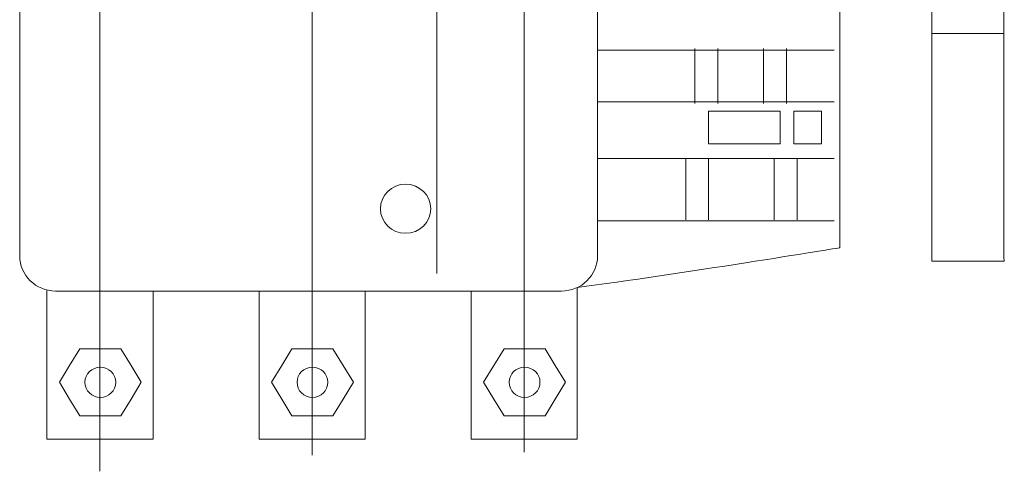
# Model space of a CAD drawing. Units: millimetres. Extents: x 1394 to 6669, y -843 to -542.
# Drawn here: x 3806 to 3843, y -721 to -704 of the extents above; entities that cross this region are included whole.
import ezdxf
from ezdxf.lldxf.tags import DXFTag

# ---------------------------------------------------------------- set-up
doc = ezdxf.new("R2010")
doc.units = ezdxf.units.MM
doc.layers.add('layer 1', color=7, linetype='Continuous')
tags = doc.linetypes.add('New Line1', pattern=[1.5, 1, -0.5]).pattern_tags.tags
tags[6:7] = [DXFTag(74, 4), DXFTag(75, 0), DXFTag(340, '0'), DXFTag(46, 1.0), DXFTag(50, 0.0), DXFTag(44, 0.0), DXFTag(45, 0.0)]
tags[4:5] = [DXFTag(74, 4), DXFTag(75, 0), DXFTag(340, '0'), DXFTag(46, 1.0), DXFTag(50, 0.0), DXFTag(44, 0.0), DXFTag(45, 0.0)]

msp = doc.modelspace()

# ---------------------------------------------------------------- linework, layer by layer
at = {"linetype": 'New Line1', "lineweight": 20}
for p, q in [((3808.841, -683.611), (3808.841, -720.851)), ((3816.841, -683.363), (3816.841, -720.243)), ((3824.841, -683.499), (3824.841, -720.137))]:
    msp.add_line(p, q, dxfattribs=at)
at = {"lineweight": 20}
for points in [[(3806.841, -714.022), (3806.841, -719.642), (3810.841, -719.642), (3810.841, -714.061)], [(3814.841, -714.061), (3814.841, -719.642), (3818.841, -719.642), (3818.841, -714.061)], [(3822.841, -714.061), (3822.841, -719.642), (3826.841, -719.642), (3826.841, -713.929)]]:
    msp.add_lwpolyline(points, dxfattribs=at)
at = {"layer": 'layer 1', "lineweight": 20}
for points, knots in [([(3807.169, -690.016), (3807.169, -690.016), (3826.252, -690.016), (3826.252, -690.016), (3826.252, -690.016), (3826.998, -690.016), (3827.607, -690.612), (3827.607, -691.34), (3827.607, -691.34), (3827.607, -691.34), (3827.607, -712.737), (3827.607, -712.737), (3827.607, -712.737), (3827.607, -713.465), (3826.998, -714.061), (3826.252, -714.061), (3826.252, -714.061), (3826.252, -714.061), (3807.169, -714.061), (3807.169, -714.061), (3807.169, -714.061), (3806.423, -714.061), (3805.813, -713.465), (3805.813, -712.737), (3805.813, -712.737), (3805.813, -712.737), (3805.813, -691.34), (3805.813, -691.34), (3805.813, -691.34), (3805.813, -690.612), (3806.423, -690.016), (3807.169, -690.016), (3807.169, -690.016), (3807.169, -690.016), (3807.169, -690.016), (3807.169, -690.016)], [0, 0, 0, 0, 0.111111, 0.111111, 0.111111, 0.111111, 0.222222, 0.222222, 0.222222, 0.222222, 0.333333, 0.333333, 0.333333, 0.333333, 0.444444, 0.444444, 0.444444, 0.444444, 0.555556, 0.555556, 0.555556, 0.555556, 0.666667, 0.666667, 0.666667, 0.666667, 0.777778, 0.777778, 0.777778, 0.777778, 0.888889, 0.888889, 0.888889, 0.888889, 1, 1, 1, 1]), ([(3826.841, -690.149), (3830.088, -690.26), (3836.741, -690.753), (3836.741, -690.753), (3836.741, -690.753), (3836.741, -690.753), (3836.741, -712.431), (3836.741, -712.431), (3836.741, -712.431), (3836.741, -712.431), (3830.558, -713.445), (3826.841, -713.929)], [0.0606156, 0.0606156, 0.0606156, 0.0606156, 0.3333333, 0.3333333, 0.3333333, 0.3333333, 0.6666667, 0.6666667, 0.6666667, 0.6666667, 0.929581, 0.929581, 0.929581, 0.929581]), ([(3840.221, -691.239), (3840.221, -691.239), (3842.936, -691.239), (3842.936, -691.239), (3842.936, -691.239), (3842.936, -691.272), (3842.932, -691.306), (3842.932, -691.34), (3842.932, -691.34), (3842.932, -691.34), (3842.932, -712.737), (3842.932, -712.737), (3842.932, -712.737), (3842.932, -712.806), (3842.938, -712.874), (3842.948, -712.94), (3842.948, -712.94), (3842.948, -712.94), (3840.221, -712.94), (3840.221, -712.94), (3840.221, -712.94), (3840.221, -712.94), (3840.221, -691.239), (3840.221, -691.239)], [0, 0, 0, 0, 0.166667, 0.166667, 0.166667, 0.166667, 0.333333, 0.333333, 0.333333, 0.333333, 0.5, 0.5, 0.5, 0.5, 0.666667, 0.666667, 0.666667, 0.666667, 0.833333, 0.833333, 0.833333, 0.833333, 1, 1, 1, 1]), ([(3831.797, -707.283), (3831.797, -707.283), (3834.498, -707.283), (3834.498, -707.283), (3834.498, -707.283), (3834.498, -707.283), (3834.498, -708.518), (3834.498, -708.518), (3834.498, -708.518), (3834.498, -708.518), (3831.797, -708.518), (3831.797, -708.518), (3831.797, -708.518), (3831.797, -708.518), (3831.797, -707.283), (3831.797, -707.283)], [0, 0, 0, 0, 0.25, 0.25, 0.25, 0.25, 0.5, 0.5, 0.5, 0.5, 0.75, 0.75, 0.75, 0.75, 1, 1, 1, 1]), ([(3835.015, -707.283), (3835.015, -707.283), (3836.05, -707.283), (3836.05, -707.283), (3836.05, -707.283), (3836.05, -707.283), (3836.05, -708.518), (3836.05, -708.518), (3836.05, -708.518), (3836.05, -708.518), (3835.015, -708.518), (3835.015, -708.518), (3835.015, -708.518), (3835.015, -708.518), (3835.015, -707.283), (3835.015, -707.283)], [0, 0, 0, 0, 0.25, 0.25, 0.25, 0.25, 0.5, 0.5, 0.5, 0.5, 0.75, 0.75, 0.75, 0.75, 1, 1, 1, 1]), ([(3820.367, -710.034), (3820.891, -710.034), (3821.315, -710.449), (3821.315, -710.96), (3821.315, -710.96), (3821.315, -711.472), (3820.891, -711.887), (3820.367, -711.887), (3820.367, -711.887), (3819.844, -711.887), (3819.419, -711.472), (3819.419, -710.96), (3819.419, -710.96), (3819.419, -710.449), (3819.844, -710.034), (3820.367, -710.034), (3820.367, -710.034), (3820.367, -710.034), (3820.367, -710.034), (3820.367, -710.034)], [0, 0, 0, 0, 0.2, 0.2, 0.2, 0.2, 0.4, 0.4, 0.4, 0.4, 0.6, 0.6, 0.6, 0.6, 0.8, 0.8, 0.8, 0.8, 1, 1, 1, 1]), ([(3807.309, -717.497), (3807.309, -717.497), (3807.696, -716.866), (3807.696, -716.866), (3807.696, -716.866), (3807.696, -716.866), (3808.082, -716.234), (3808.082, -716.234), (3808.082, -716.234), (3808.082, -716.234), (3808.855, -716.234), (3808.855, -716.234), (3808.855, -716.234), (3808.855, -716.234), (3809.627, -716.234), (3809.627, -716.234), (3809.627, -716.234), (3809.627, -716.234), (3810.014, -716.866), (3810.014, -716.866), (3810.014, -716.866), (3810.014, -716.866), (3810.4, -717.497), (3810.4, -717.497), (3810.4, -717.497), (3810.4, -717.497), (3810.014, -718.129), (3810.014, -718.129), (3810.014, -718.129), (3810.014, -718.129), (3809.627, -718.76), (3809.627, -718.76), (3809.627, -718.76), (3809.627, -718.76), (3808.855, -718.76), (3808.855, -718.76), (3808.855, -718.76), (3808.855, -718.76), (3808.082, -718.76), (3808.082, -718.76), (3808.082, -718.76), (3808.082, -718.76), (3807.696, -718.129), (3807.696, -718.129), (3807.696, -718.129), (3807.696, -718.129), (3807.309, -717.497), (3807.309, -717.497)], [0, 0, 0, 0, 0.083333, 0.083333, 0.083333, 0.083333, 0.166667, 0.166667, 0.166667, 0.166667, 0.25, 0.25, 0.25, 0.25, 0.333333, 0.333333, 0.333333, 0.333333, 0.416667, 0.416667, 0.416667, 0.416667, 0.5, 0.5, 0.5, 0.5, 0.583333, 0.583333, 0.583333, 0.583333, 0.666667, 0.666667, 0.666667, 0.666667, 0.75, 0.75, 0.75, 0.75, 0.833333, 0.833333, 0.833333, 0.833333, 0.916667, 0.916667, 0.916667, 0.916667, 1, 1, 1, 1]), ([(3815.309, -717.497), (3815.309, -717.497), (3815.695, -716.866), (3815.695, -716.866), (3815.695, -716.866), (3815.695, -716.866), (3816.082, -716.234), (3816.082, -716.234), (3816.082, -716.234), (3816.082, -716.234), (3816.855, -716.234), (3816.855, -716.234), (3816.855, -716.234), (3816.855, -716.234), (3817.627, -716.234), (3817.627, -716.234), (3817.627, -716.234), (3817.627, -716.234), (3818.014, -716.866), (3818.014, -716.866), (3818.014, -716.866), (3818.014, -716.866), (3818.4, -717.497), (3818.4, -717.497), (3818.4, -717.497), (3818.4, -717.497), (3818.014, -718.129), (3818.014, -718.129), (3818.014, -718.129), (3818.014, -718.129), (3817.627, -718.76), (3817.627, -718.76), (3817.627, -718.76), (3817.627, -718.76), (3816.855, -718.76), (3816.855, -718.76), (3816.855, -718.76), (3816.855, -718.76), (3816.082, -718.76), (3816.082, -718.76), (3816.082, -718.76), (3816.082, -718.76), (3815.695, -718.129), (3815.695, -718.129), (3815.695, -718.129), (3815.695, -718.129), (3815.309, -717.497), (3815.309, -717.497)], [0, 0, 0, 0, 0.083333, 0.083333, 0.083333, 0.083333, 0.166667, 0.166667, 0.166667, 0.166667, 0.25, 0.25, 0.25, 0.25, 0.333333, 0.333333, 0.333333, 0.333333, 0.416667, 0.416667, 0.416667, 0.416667, 0.5, 0.5, 0.5, 0.5, 0.583333, 0.583333, 0.583333, 0.583333, 0.666667, 0.666667, 0.666667, 0.666667, 0.75, 0.75, 0.75, 0.75, 0.833333, 0.833333, 0.833333, 0.833333, 0.916667, 0.916667, 0.916667, 0.916667, 1, 1, 1, 1]), ([(3823.309, -717.497), (3823.309, -717.497), (3823.696, -716.866), (3823.696, -716.866), (3823.696, -716.866), (3823.696, -716.866), (3824.082, -716.234), (3824.082, -716.234), (3824.082, -716.234), (3824.082, -716.234), (3824.855, -716.234), (3824.855, -716.234), (3824.855, -716.234), (3824.855, -716.234), (3825.627, -716.234), (3825.627, -716.234), (3825.627, -716.234), (3825.627, -716.234), (3826.014, -716.866), (3826.014, -716.866), (3826.014, -716.866), (3826.014, -716.866), (3826.4, -717.497), (3826.4, -717.497), (3826.4, -717.497), (3826.4, -717.497), (3826.014, -718.129), (3826.014, -718.129), (3826.014, -718.129), (3826.014, -718.129), (3825.627, -718.76), (3825.627, -718.76), (3825.627, -718.76), (3825.627, -718.76), (3824.855, -718.76), (3824.855, -718.76), (3824.855, -718.76), (3824.855, -718.76), (3824.082, -718.76), (3824.082, -718.76), (3824.082, -718.76), (3824.082, -718.76), (3823.696, -718.129), (3823.696, -718.129), (3823.696, -718.129), (3823.696, -718.129), (3823.309, -717.497), (3823.309, -717.497)], [0, 0, 0, 0, 0.083333, 0.083333, 0.083333, 0.083333, 0.166667, 0.166667, 0.166667, 0.166667, 0.25, 0.25, 0.25, 0.25, 0.333333, 0.333333, 0.333333, 0.333333, 0.416667, 0.416667, 0.416667, 0.416667, 0.5, 0.5, 0.5, 0.5, 0.583333, 0.583333, 0.583333, 0.583333, 0.666667, 0.666667, 0.666667, 0.666667, 0.75, 0.75, 0.75, 0.75, 0.833333, 0.833333, 0.833333, 0.833333, 0.916667, 0.916667, 0.916667, 0.916667, 1, 1, 1, 1]), ([(3808.855, -716.929), (3809.176, -716.929), (3809.436, -717.184), (3809.436, -717.497), (3809.436, -717.497), (3809.436, -717.811), (3809.176, -718.066), (3808.855, -718.066), (3808.855, -718.066), (3808.533, -718.066), (3808.273, -717.811), (3808.273, -717.497), (3808.273, -717.497), (3808.273, -717.184), (3808.533, -716.929), (3808.855, -716.929), (3808.855, -716.929), (3808.855, -716.929), (3808.855, -716.929), (3808.855, -716.929)], [0, 0, 0, 0, 0.2, 0.2, 0.2, 0.2, 0.4, 0.4, 0.4, 0.4, 0.6, 0.6, 0.6, 0.6, 0.8, 0.8, 0.8, 0.8, 1, 1, 1, 1]), ([(3808.855, -716.929), (3809.176, -716.929), (3809.436, -717.184), (3809.436, -717.497), (3809.436, -717.497), (3809.436, -717.811), (3809.176, -718.066), (3808.855, -718.066), (3808.855, -718.066), (3808.533, -718.066), (3808.273, -717.811), (3808.273, -717.497), (3808.273, -717.497), (3808.273, -717.184), (3808.533, -716.929), (3808.855, -716.929), (3808.855, -716.929), (3808.855, -716.929), (3808.855, -716.929), (3808.855, -716.929)], [0, 0, 0, 0, 0.2, 0.2, 0.2, 0.2, 0.4, 0.4, 0.4, 0.4, 0.6, 0.6, 0.6, 0.6, 0.8, 0.8, 0.8, 0.8, 1, 1, 1, 1]), ([(3816.855, -716.929), (3817.176, -716.929), (3817.436, -717.184), (3817.436, -717.497), (3817.436, -717.497), (3817.436, -717.811), (3817.176, -718.066), (3816.855, -718.066), (3816.855, -718.066), (3816.533, -718.066), (3816.273, -717.811), (3816.273, -717.497), (3816.273, -717.497), (3816.273, -717.184), (3816.533, -716.929), (3816.855, -716.929), (3816.855, -716.929), (3816.855, -716.929), (3816.855, -716.929), (3816.855, -716.929)], [0, 0, 0, 0, 0.2, 0.2, 0.2, 0.2, 0.4, 0.4, 0.4, 0.4, 0.6, 0.6, 0.6, 0.6, 0.8, 0.8, 0.8, 0.8, 1, 1, 1, 1]), ([(3816.855, -716.929), (3817.176, -716.929), (3817.436, -717.184), (3817.436, -717.497), (3817.436, -717.497), (3817.436, -717.811), (3817.176, -718.066), (3816.855, -718.066), (3816.855, -718.066), (3816.533, -718.066), (3816.273, -717.811), (3816.273, -717.497), (3816.273, -717.497), (3816.273, -717.184), (3816.533, -716.929), (3816.855, -716.929), (3816.855, -716.929), (3816.855, -716.929), (3816.855, -716.929), (3816.855, -716.929)], [0, 0, 0, 0, 0.2, 0.2, 0.2, 0.2, 0.4, 0.4, 0.4, 0.4, 0.6, 0.6, 0.6, 0.6, 0.8, 0.8, 0.8, 0.8, 1, 1, 1, 1]), ([(3824.855, -716.929), (3825.176, -716.929), (3825.436, -717.184), (3825.436, -717.497), (3825.436, -717.497), (3825.436, -717.811), (3825.176, -718.066), (3824.855, -718.066), (3824.855, -718.066), (3824.533, -718.066), (3824.273, -717.811), (3824.273, -717.497), (3824.273, -717.497), (3824.273, -717.184), (3824.533, -716.929), (3824.855, -716.929), (3824.855, -716.929), (3824.855, -716.929), (3824.855, -716.929), (3824.855, -716.929)], [0, 0, 0, 0, 0.2, 0.2, 0.2, 0.2, 0.4, 0.4, 0.4, 0.4, 0.6, 0.6, 0.6, 0.6, 0.8, 0.8, 0.8, 0.8, 1, 1, 1, 1]), ([(3824.855, -716.929), (3825.176, -716.929), (3825.436, -717.184), (3825.436, -717.497), (3825.436, -717.497), (3825.436, -717.811), (3825.176, -718.066), (3824.855, -718.066), (3824.855, -718.066), (3824.533, -718.066), (3824.273, -717.811), (3824.273, -717.497), (3824.273, -717.497), (3824.273, -717.184), (3824.533, -716.929), (3824.855, -716.929), (3824.855, -716.929), (3824.855, -716.929), (3824.855, -716.929), (3824.855, -716.929)], [0, 0, 0, 0, 0.2, 0.2, 0.2, 0.2, 0.4, 0.4, 0.4, 0.4, 0.6, 0.6, 0.6, 0.6, 0.8, 0.8, 0.8, 0.8, 1, 1, 1, 1])]:
    msp.add_open_spline(points, degree=3, knots=knots, dxfattribs=at)
for points in [[(3821.545, -690.888), (3821.545, -690.888), (3821.545, -713.402), (3821.545, -713.402)], [(3840.221, -704.363), (3840.221, -704.363), (3842.325, -704.363), (3842.932, -704.363)], [(3827.607, -704.993), (3830.533, -704.993), (3836.534, -704.993), (3836.534, -704.993)], [(3831.28, -704.924), (3831.28, -704.924), (3831.28, -707.002), (3831.28, -707.002)], [(3832.142, -704.924), (3832.142, -704.924), (3832.142, -707.002), (3832.142, -707.002)], [(3833.866, -704.924), (3833.866, -704.924), (3833.866, -707.002), (3833.866, -707.002)], [(3834.728, -704.924), (3834.728, -704.924), (3834.728, -707.002), (3834.728, -707.002)], [(3827.607, -706.929), (3830.384, -706.929), (3836.534, -706.929), (3836.534, -706.929)], [(3827.607, -709.069), (3830.533, -709.069), (3836.534, -709.069), (3836.534, -709.069)], [(3830.935, -709.079), (3830.935, -709.079), (3830.935, -711.381), (3830.935, -711.381)], [(3831.797, -709.079), (3831.797, -709.079), (3831.797, -711.381), (3831.797, -711.381)], [(3834.268, -709.079), (3834.268, -709.079), (3834.268, -711.381), (3834.268, -711.381)], [(3835.13, -709.079), (3835.13, -709.079), (3835.13, -711.381), (3835.13, -711.381)], [(3827.607, -711.412), (3830.696, -711.412), (3836.534, -711.412), (3836.534, -711.412)]]:
    msp.add_open_spline(points, degree=3, dxfattribs=at)

doc.saveas('drawing.dxf')
